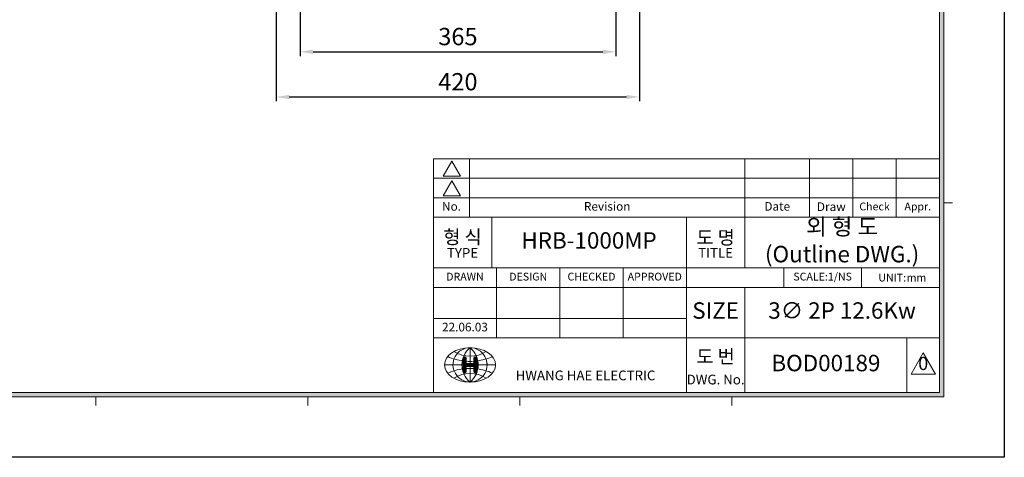
# Model space of a CAD drawing. Units: millimetres. Extents: x 0 to 2100, y 0 to 1485.
# Drawn here: x 962 to 2100, y 0 to 506 of the extents above; entities that cross this region are included whole.
import ezdxf

# ---------------------------------------------------------------- set-up
doc = ezdxf.new("R2010")
doc.units = ezdxf.units.MM
doc.header["$LTSCALE"] = 2
doc.layers.add('dim', color=4, linetype='Continuous', lineweight=18)
doc.layers.add('dwg_Table', color=7, linetype='Continuous', lineweight=18)
doc.styles.get("Standard").update_dxf_attribs({"font": 'isocp.shx', "bigfont": 'whgtxt.shx'})
doc.dimstyles.new('추가 01', dxfattribs={"dimscale": 5, "dimtxt": 4, "dimasz": 3, "dimexe": 1, "dimexo": 1, "dimgap": 1, "dimtad": 1, "dimdec": 4, "dimdsep": 46, "dimtxsty": 'Standard', "dimcen": 0, "dimclrt": 2, "dimadec": 4, "dimazin": 2, "dimtfac": 1, "dimtdec": 4, "dimtmove": 0, "dimatfit": 3, "dimfxl": 0, "dimarcsym": 0})

# ---------------------------------------------------------------- blocks, each defined once
blk = doc.blocks.new('*D125')
at = {"layer": 'Defpoints', "color": 0}
for p in [(1285.9, 526.6), (1650.9, 526.6), (1650.9, 468.7)]:
    blk.add_point(p, dxfattribs=at)
at = {"layer": 'dim', "color": 0, "lineweight": -2}
for p, q in [((1285.9, 521.6), (1285.9, 463.7)), ((1650.9, 521.6), (1650.9, 463.7)), ((1300.9, 468.7), (1635.9, 468.7))]:
    blk.add_line(p, q, dxfattribs=at)
at = {"layer": 'dim', "color": 0}
for points in [[(1300.9, 471.2), (1300.9, 466.2), (1285.9, 468.7)], [(1635.9, 471.2), (1635.9, 466.2), (1650.9, 468.7)]]:
    blk.add_solid(points, dxfattribs=at)
at = {"layer": 'dim', "color": 2, "insert": (1468.4, 483.7), "char_height": 20, "attachment_point": 5}
blk.add_mtext('365', dxfattribs=at)
blk = doc.blocks.new('*D126')
at = {"layer": 'Defpoints', "color": 0}
for p in [(1258.4, 536.6), (1678.4, 536.6), (1678.4, 416.5)]:
    blk.add_point(p, dxfattribs=at)
at = {"layer": 'dim', "color": 0, "lineweight": -2}
for p, q in [((1258.4, 531.6), (1258.4, 411.5)), ((1678.4, 531.6), (1678.4, 411.5)), ((1273.4, 416.5), (1663.4, 416.5))]:
    blk.add_line(p, q, dxfattribs=at)
at = {"layer": 'dim', "color": 0}
for points in [[(1273.4, 419), (1273.4, 414), (1258.4, 416.5)], [(1663.4, 419), (1663.4, 414), (1678.4, 416.5)]]:
    blk.add_solid(points, dxfattribs=at)
at = {"layer": 'dim', "color": 2, "insert": (1468.4, 431.5), "char_height": 20, "attachment_point": 5}
blk.add_mtext('420', dxfattribs=at)

msp = doc.modelspace()

# ---------------------------------------------------------------- hatches: boundary and pattern name
at = {"layer": 'dwg_Table'}
h = msp.add_hatch(color=4, dxfattribs=at)
h.paths.add_polyline_path([(70, 1415), (70, 70), (2030, 70), (2030, 1415)])
h.paths.add_polyline_path([(75, 1410), (75, 75), (2025, 75), (2025, 1410)], flags=16)

# ---------------------------------------------------------------- linework, layer by layer
at = {"layer": 'Defpoints'}
msp.add_lwpolyline([(0, 1485), (2100, 1485), (2100, 0), (0, 0)], close=True, dxfattribs=at)
at = {"layer": 'dwg_Table'}
for p, q in [((2030, 70), (2030, 1415)), ((2025, 75), (2025, 1410)), ((1440, 345), (2025, 345)), ((1440, 277.5), (1440, 345)), ((1481.96118, 345), (1481.96118, 277.5)), ((1800, 277.5), (1800, 345)), ((1874.99444, 277.5), (1874.99444, 345)), ((1924.99444, 277.5), (1924.99444, 345)), ((1974.99444, 277.5), (1974.99444, 345)), ((1440, 322.5), (2025, 322.5)), ((1440, 300), (2025, 300)), ((2030, 294.15), (2040, 294.15)), ((1440, 277.5), (2025, 277.5)), ((1440, 75), (1440, 277.5)), ((1507.5, 218.93933), (1507.5, 277.5)), ((1732.5, 75), (1732.5, 277.5)), ((1800, 218.93933), (1800, 277.5)), ((1440, 218.93933), (2025, 218.93933)), ((1513.125, 137.97734), (1513.125, 218.93933)), ((1586.25, 137.97734), (1586.25, 218.93933)), ((1659.375, 137.97734), (1659.375, 218.93933)), ((1845, 196.43933), (1845, 218.93933)), ((1935, 196.43933), (1935, 218.93933)), ((1440, 196.43933), (2025, 196.43933)), ((1800, 75), (1800, 196.43933)), ((1440, 160.47734), (1732.5, 160.47734)), ((1440, 137.97734), (2025, 137.97734)), ((1987.51461, 137.97734), (1987.51461, 75)), ((1482.42326, 126.68305), (1482.42326, 86.98036)), ((1474.34253, 113.98847), (1476.53639, 116.18233)), ((1474.34253, 113.32556), (1477.01997, 116.00299)), ((1474.34253, 112.66264), (1477.4036, 115.72371)), ((1474.34253, 111.99973), (1477.69992, 115.35712)), ((1474.34253, 111.33681), (1477.9007, 114.89499)), ((1474.34253, 114.41102), (1474.34253, 106.83171)), ((1474.34253, 110.6739), (1477.96653, 114.2979)), ((1474.36113, 114.66998), (1475.89557, 116.20442)), ((1477.96653, 114.41102), (1477.96653, 108.5935)), ((1486.87999, 113.93056), (1489.12095, 116.17152)), ((1486.87999, 113.26765), (1489.59458, 115.98223)), ((1486.87999, 112.60473), (1489.97042, 115.69515)), ((1486.87999, 111.94182), (1490.25902, 115.32084)), ((1486.87999, 111.2789), (1490.45023, 114.84914)), ((1486.87999, 114.41102), (1486.87999, 108.5935)), ((1486.87999, 110.61599), (1490.504, 114.23999)), ((1486.89027, 114.60375), (1488.49926, 116.21274)), ((1490.504, 114.41102), (1490.504, 106.83171)), ((1452.92215, 106.83171), (1511.92438, 106.83171)), ((1474.34253, 110.01098), (1477.96653, 113.63498)), ((1474.34253, 109.34807), (1477.96653, 112.97207)), ((1474.34253, 108.68515), (1477.96653, 112.30915)), ((1474.34253, 108.02224), (1477.96653, 111.64624)), ((1474.34253, 107.35933), (1477.96653, 110.98333)), ((1474.34253, 102.05601), (1479.11823, 106.83171)), ((1474.34253, 102.71892), (1478.45531, 106.83171)), ((1474.34253, 103.38184), (1477.7924, 106.83171)), ((1474.34253, 104.04475), (1477.12948, 106.83171)), ((1474.34253, 104.70767), (1476.46657, 106.83171)), ((1474.34253, 105.37058), (1475.80365, 106.83171)), ((1474.34253, 106.0335), (1475.14074, 106.83171)), ((1474.34253, 106.69641), (1474.47782, 106.83171)), ((1474.34253, 99.25239), (1474.34253, 106.83171)), ((1474.34253, 101.39309), (1477.96653, 105.0171)), ((1474.34253, 100.73018), (1477.96653, 104.35418)), ((1474.34253, 100.06727), (1477.96653, 103.69127)), ((1474.34253, 99.40435), (1477.96653, 103.02835)), ((1474.47782, 106.83171), (1477.96653, 110.32041)), ((1475.14074, 106.83171), (1477.96653, 109.6575)), ((1475.80365, 106.83171), (1477.96653, 108.99458)), ((1476.46657, 106.83171), (1478.22836, 108.5935)), ((1477.12948, 106.83171), (1478.89128, 108.5935)), ((1477.7924, 106.83171), (1479.55419, 108.5935)), ((1477.96653, 108.5935), (1486.87999, 108.5935)), ((1477.96653, 105.06991), (1486.87999, 105.06991)), ((1477.96653, 99.25239), (1477.96653, 105.06991)), ((1478.01934, 105.06991), (1479.78114, 106.83171)), ((1478.45531, 106.83171), (1480.21711, 108.5935)), ((1478.68226, 105.06991), (1480.44405, 106.83171)), ((1479.11823, 106.83171), (1480.88002, 108.5935)), ((1479.34517, 105.06991), (1481.10697, 106.83171)), ((1479.78114, 106.83171), (1481.54294, 108.5935)), ((1480.00809, 105.06991), (1481.76988, 106.83171)), ((1480.44405, 106.83171), (1482.20585, 108.5935)), ((1480.671, 105.06991), (1482.42326, 106.82217)), ((1481.10697, 106.83171), (1482.42326, 108.148)), ((1481.33392, 105.06991), (1482.42326, 106.15926)), ((1481.76988, 106.83171), (1482.42326, 107.48508)), ((1481.99683, 105.06991), (1482.42326, 105.49634)), ((1482.42326, 107.48508), (1483.53168, 108.5935)), ((1482.42326, 108.148), (1482.86877, 108.5935)), ((1482.42326, 105.49634), (1483.75863, 106.83171)), ((1482.42326, 106.15926), (1483.09571, 106.83171)), ((1482.42326, 106.82217), (1482.4328, 106.83171)), ((1482.4328, 106.83171), (1484.19459, 108.5935)), ((1482.65974, 105.06991), (1484.42154, 106.83171)), ((1483.09571, 106.83171), (1484.85751, 108.5935)), ((1483.32266, 105.06991), (1485.08446, 106.83171)), ((1483.75863, 106.83171), (1485.52042, 108.5935)), ((1483.98557, 105.06991), (1485.74737, 106.83171)), ((1484.42154, 106.83171), (1486.18334, 108.5935)), ((1484.64849, 105.06991), (1486.41028, 106.83171)), ((1485.08446, 106.83171), (1486.84625, 108.5935)), ((1485.3114, 105.06991), (1487.0732, 106.83171)), ((1485.74737, 106.83171), (1490.504, 111.58833)), ((1485.97432, 105.06991), (1487.73611, 106.83171)), ((1486.41028, 106.83171), (1490.504, 110.92542)), ((1486.63723, 105.06991), (1488.39903, 106.83171)), ((1486.87999, 109.95307), (1490.504, 113.57707)), ((1486.87999, 109.29016), (1490.504, 112.91416)), ((1486.87999, 108.62724), (1490.504, 112.25125)), ((1486.87999, 103.32393), (1490.38777, 106.83171)), ((1486.87999, 103.98684), (1489.72486, 106.83171)), ((1486.87999, 104.64976), (1489.06194, 106.83171)), ((1486.87999, 102.66101), (1490.504, 106.28501)), ((1486.87999, 101.9981), (1490.504, 105.6221)), ((1486.87999, 99.25239), (1486.87999, 105.06991)), ((1486.87999, 101.33519), (1490.504, 104.95919)), ((1486.87999, 100.67227), (1490.504, 104.29627)), ((1486.87999, 100.00936), (1490.504, 103.63336)), ((1486.87999, 99.34644), (1490.504, 102.97044)), ((1487.0732, 106.83171), (1490.504, 110.2625)), ((1487.73611, 106.83171), (1490.504, 109.59959)), ((1488.39903, 106.83171), (1490.504, 108.93667)), ((1489.06194, 106.83171), (1490.504, 108.27376)), ((1489.72486, 106.83171), (1490.504, 107.61084)), ((1490.38777, 106.83171), (1490.504, 106.94793)), ((1490.504, 99.25239), (1490.504, 106.83171)), ((1474.40015, 98.79906), (1477.96653, 102.36544)), ((1474.59455, 98.33054), (1477.96653, 101.70252)), ((1474.8857, 97.95878), (1477.96653, 101.03961)), ((1475.2641, 97.67426), (1477.96653, 100.37669)), ((1475.74097, 97.48822), (1477.96653, 99.71378)), ((1476.36876, 97.4531), (1477.95382, 99.03816)), ((1486.95001, 98.75355), (1490.504, 102.30753)), ((1487.15388, 98.2945), (1490.504, 101.64461)), ((1487.45273, 97.93043), (1490.504, 100.9817)), ((1487.83895, 97.65374), (1490.504, 100.31878)), ((1488.32588, 97.47776), (1490.504, 99.65587)), ((1488.97341, 97.46238), (1490.48201, 98.97097)), ((70, 70), (2030, 70)), ((75, 75), (2025, 75)), ((1050, 70), (1050, 60)), ((1295, 70), (1295, 60)), ((1540, 70), (1540, 60)), ((1785, 70), (1785, 60))]:
    msp.add_line(p, q, dxfattribs=at)
for points in [[(1461.25782, 342.12622), (1451.23341, 324.76343), (1471.28223, 324.76343)], [(1461.25782, 319.62622), (1451.23341, 302.26343), (1471.28223, 302.26343)], [(2006.29934, 120.70267), (1992.20251, 96.28624), (2020.39617, 96.28624)]]:
    msp.add_lwpolyline(points, close=True, dxfattribs=at)
for centre, radius, start, end in [((1482.54679, 106.83171), 19.85173, 90.35651729, 270.94657104), ((1498.69447, 106.83171), 25.66765, 129.33985853, 230.66014147), ((1482.29974, 106.83171), 19.85173, 269.05342896, 89.64348271), ((1466.15205, 106.83171), 25.66765, 309.33985853, 50.66014147), ((1482.42326, 174.14063), 63.26013, 245.88442871, 262.66109105), ((1482.42326, 151.54772), 34.79307, 237.52458204, 302.47541796), ((1476.15453, 114.41102), 1.812, 0, 180), ((1488.69199, 114.41102), 1.812, 0, 180), ((1482.42326, 174.14063), 63.26013, 277.33890895, 294.11557129), ((1482.42326, 174.14063), 63.26013, 265.96011508, 274.03988492), ((1482.42326, 39.52278), 63.26013, 85.96011508, 94.03988492), ((1482.54679, 106.83171), 19.85173, 0, 6.0160349), ((1482.42326, 39.52278), 63.26013, 97.33890895, 114.11557129), ((1482.42326, 62.11569), 34.79307, 57.52458204, 122.47541796), ((1476.15453, 99.25239), 1.812, 180, 0), ((1488.69199, 99.25239), 1.812, 180, 0), ((1482.42326, 39.52278), 63.26013, 65.88442871, 82.66109105)]:
    msp.add_arc(centre, radius, start, end, dxfattribs=at)
msp.add_ellipse((1482.42326, 106.83171), major_axis=(-29.50112, 0), ratio=0.6729013765, dxfattribs=at)

# ---------------------------------------------------------------- texts
for s, insert, char_height, width, attachment_point in [('No.', (1460.98059, 288.75), 10, 41.9611819, 5), ('Revision', (1640.98059, 288.75), 10, 318.0388181, 5), ('Date', (1837.49722, 288.75), 10, 74.9944424, 5), ('Draw', (1899.99444, 288.37305), 10, 50, 5), ('Check', (1949.99444, 288.75), 9, 50, 5), ('Appr.', (1999.99722, 288.75), 9, 50.0055576, 5), ('외 형 도\\P(Outline DWG.)', (1912.5, 248.21966), 19, 225, 5), ('형 식', (1473.75, 262.45058), 15.75, 67.5, 2), ('도 명', (1766.25, 261.93251), 15.75, 67.5, 2), ('HRB-1000MP', (1620, 248.21966), 19, 225, 5), ('TYPE', (1473.75, 241.83831), 11.25, 67.5, 2), ('TITLE', (1766.25, 241.83831), 11.25, 67.5, 2), ('DRAWN', (1476.5625, 207.68933), 9, 73.125, 5), ('DESIGN', (1549.6875, 207.68933), 9, 73.125, 5), ('CHECKED', (1622.8125, 207.68933), 9, 73.125, 5), ('APPROVED', (1695.9375, 207.68933), 9, 73.125, 5), ('SCALE:1/NS', (1890, 207.68933), 9, 90, 5), ('{\\W1.54838; }UNIT:{\\W0.232258; }mm', (1980, 207.68933), 9, 90, 5), ('SIZE', (1766.25, 167.20833), 19, 67.5, 5), ('3∅ 2P 12.6Kw', (1912.5, 167.20833), 19, 225, 5), ('22.06.03', (1476.5625, 149.22734), 10, 73.125, 5), ('도 번', (1766.25, 124.34479), 15.75, 67.5, 2), ('BOD00189', (1893.75731, 106.48867), 19, 187.5146119, 5), ('0', (2006.25731, 106.48867), 15.1875, 37.4853881, 5), ('{\\f굴림|b0|i0|c129|p50;HWANG HAE ELECTRIC}', (1535.16187, 100.27333), 11.25, 437.9643, 1), ('DWG. No.', (1766.25, 95.50582), 11.25, 67.5, 2)]:
    msp.add_mtext(s, dxfattribs=dict(at, insert=insert, char_height=char_height, width=width, attachment_point=attachment_point))

# ---------------------------------------------------------------- dimensions: what is measured, and where the dimension line sits
at = {"layer": 'dim'}
for base, p1, p2, picture, middle in [((1678.36204, 416.503), (1258.36204, 536.61374), (1678.36204, 536.61374), '*D126', (1468.36204, 431.50497)), ((1650.86204, 468.72587), (1285.86204, 526.61374), (1650.86204, 526.61374), '*D125', (1468.36204, 483.72587))]:
    dim = msp.add_linear_dim(base=base, p1=p1, p2=p2, dimstyle='추가 01', dxfattribs=at)
    dim.commit()
    dim.dimension.update_dxf_attribs({"geometry": picture, "text_midpoint": middle})

doc.saveas('drawing.dxf')
